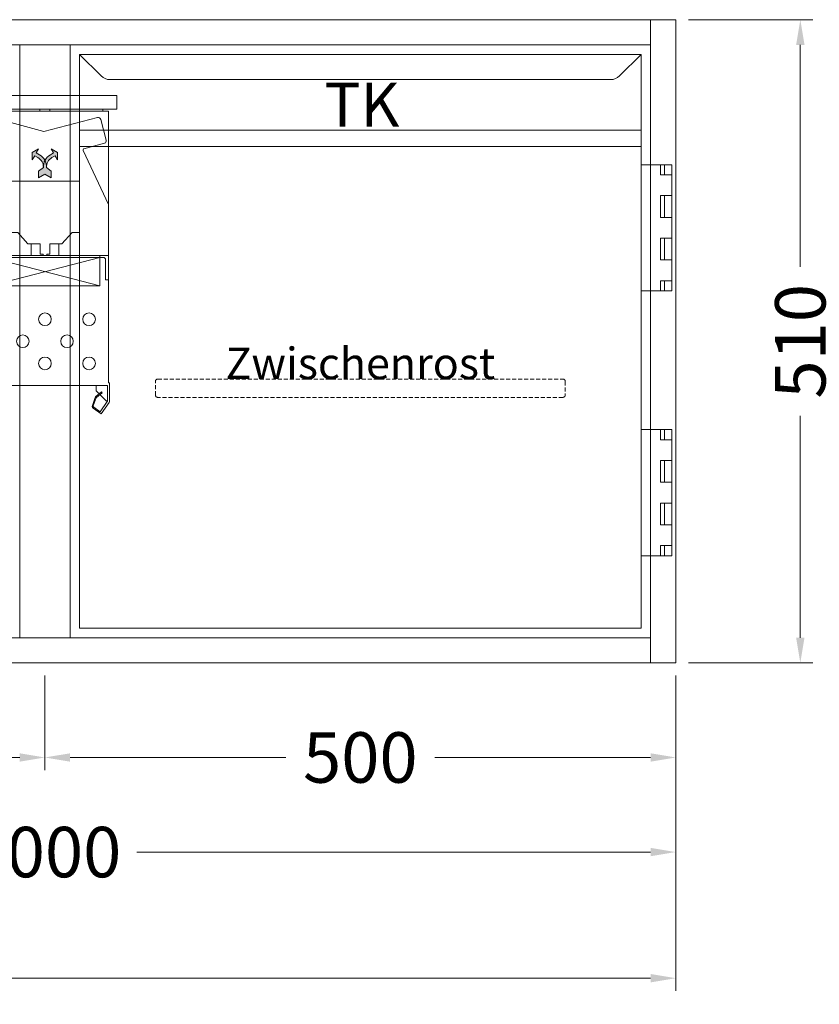
# Model space of a CAD drawing. Units: millimetres. Extents: x 11006 to 66406, y 5282 to 54982.
# Drawn here: x 30120 to 30754, y 42417 to 43197 of the extents above; entities that cross this region are included whole.
import ezdxf
from ezdxf.enums import TextEntityAlignment as Align

# ---------------------------------------------------------------- set-up
doc = ezdxf.new("R2010")
doc.units = ezdxf.units.MM
doc.linetypes.add('VERDECKT', pattern=[9.524999999999999, 6.35, -3.175])
doc.layers.get('0').update_dxf_attribs({"linetype": 'CONTINUOUS'})
doc.layers.get('DEFPOINTS').update_dxf_attribs({"linetype": 'CONTINUOUS'})
for name, color, linetype, lineweight in [('A_BEMASSUNG', 1, 'CONTINUOUS', 13), ('A_TEXT', 7, 'CONTINUOUS', 20), ('A_VERDECKT', 5, 'VERDECKT', 15), ('A_VOLL', 3, 'CONTINUOUS', 18), ('TEXT DE', 7, 'CONTINUOUS', 13)]:
    doc.layers.add(name, color=color, linetype=linetype, lineweight=lineweight)
doc.styles.add('ARIAL', font='arial.ttf', dxfattribs={"height": 40})
doc.styles.add('Arial_0', font='arial.ttf')
doc.dimstyles.new('STANDARD_Bemassung', dxfattribs={"dimtxt": 40, "dimasz": 20, "dimexe": 10, "dimexo": 10, "dimgap": 15, "dimtad": 0, "dimdec": 0, "dimdsep": 46, "dimtxsty": 'ARIAL', "dimcen": 0.09, "dimclrt": 7, "dimazin": 0, "dimtfac": 1, "dimtdec": 0, "dimtmove": 2, "dimatfit": 3, "dimfxl": 1, "dimtolj": 1, "dimtzin": 0, "dimarcsym": 0})

# ---------------------------------------------------------------- blocks, each defined once
blk = doc.blocks.new('*D2731')
at = {"layer": 'A_BEMASSUNG', "color": 0, "lineweight": -2, "transparency": 16777216}
for p, q in [((1070.000000000004, -189.9999999999964), (1168.742874497139, -189.9999999999964)), ((1158.742874497139, -209.9999999999964), (1158.742874497139, -385.8799454297373)), ((1158.74287449714, -679.9999999999966), (1158.742874497139, -504.1200545702557)), ((1070.000000000004, -699.9999999999966), (1168.74287449714, -699.9999999999966))]:
    blk.add_line(p, q, dxfattribs=at)
at = {"layer": 'A_BEMASSUNG', "color": 0, "transparency": 16777216}
for points in [[(1155.409541163806, -209.9999999999964), (1162.076207830473, -209.9999999999964), (1158.742874497139, -189.9999999999964)], [(1155.409541163806, -679.9999999999966), (1162.076207830473, -679.9999999999966), (1158.74287449714, -699.9999999999966)]]:
    blk.add_solid(points, dxfattribs=at)
at = {"layer": 'DEFPOINTS', "color": 0, "transparency": 16777216}
for p in [(1060.000000000004, -189.9999999999964), (1158.742874497139, -189.9999999999964), (1060.000000000004, -699.9999999999966)]:
    blk.add_point(p, dxfattribs=at)
at = {"layer": 'A_BEMASSUNG', "color": 7, "transparency": 16777216, "insert": (1158.742874497139, -444.9999999999968), "char_height": 40, "attachment_point": 5, "rotation": 90, "style": 'ARIAL'}
blk.add_mtext('\\A1;510', dxfattribs=at)
blk = doc.blocks.new('Ausblaspfeil-geboge')
h = blk.add_hatch(color=5)
h.set_gradient(color1=(0, 0, 255), rotation=224.99999999999997, one_color=1, tint=1)
edge = h.paths.add_edge_path()
edge.add_arc((-9.988019479074735, -5.61756083369588), 11.12094064974814, 57.65856969969851, 119.9999999999971)
edge.add_line((-15.54848980394831, 4.013456282965308), (-18.12499250537121, 2.525911754730259))
edge.add_line((-18.12499250537121, 2.525911754730259), (-19.99999250537121, 5.773507018921919))
edge.add_line((-19.99999250537121, 5.773507018921919), (-20, 0))
edge.add_line((-20, 0), (-14.99999250537121, -2.886747018922506))
edge.add_line((-14.99999250537121, -2.886747018922506), (-16.87499250537121, 0.3608482452691533))
edge.add_line((-16.87499250537121, 0.3608482452691533), (-14.29848980394831, 1.848392773504202))
edge.add_arc((-9.988019479074909, -5.617560833695854), 8.620940649748016, 56.97901574780701, 119.9999999999954, ccw=False)
edge.add_line((-5.290071004089896, 1.610848245269153), (-4.665063509461106, -3.080127018922212))
edge.add_line((-4.665063509461106, -3.080127018922212), (7.494628789572744e-06, -5.773507018921919))
edge.add_line((7.494628789572744e-06, -5.773507018921919), (0, 0))
edge.add_line((0, 0), (5.00000749462879, 2.886747018922506))
edge.add_line((5.00000749462879, 2.886747018922506), (0.3349364905388938, 5.580127018922212))
edge.add_line((0.3349364905388938, 5.580127018922212), (-4.040071004089896, 3.775911754730259))
edge.add_line((-4.040071004089896, 3.775911754730259), (-4.038723098063201, 3.778246396452232))
at = {"color": 0, "linetype": 'Continuous'}
blk.add_lwpolyline([(-4.038723098063201, 3.778246396452232, 0.2789295557162637), (-15.54848980394831, 4.013456282965308), (-18.12499250537121, 2.525911754730259), (-19.99999250537121, 5.773507018921919), (-20, 0), (-14.99999250537121, -2.886747018922506), (-16.87499250537121, 0.3608482452691533), (-14.29848980394831, 1.848392773504202, -0.282128014736976), (-5.290071004089896, 1.610848245269153), (-4.665063509461106, -3.080127018922212), (7.494628789572744e-06, -5.773507018921919), (0, 0), (5.00000749462879, 2.886747018922506), (0.3349364905388938, 5.580127018922212), (-4.040071004089896, 3.775911754730259)], format="xyb", close=True, dxfattribs=at)
blk = doc.blocks.new('VD-VMC-SW-klein-Seite-Ausblas-V3')
at = {"layer": 'A_VOLL', "color": 9, "true_color": 0x9fc5d0}
for p, q in [((-4, -1.600000000005821), (-4, 0)), ((4, -1.600000000005821), (4, 0)), ((-45.99999999999955, -1.600000000005821), (45.99999999999955, -1.600000000005821)), ((-10.99999999999955, -106.8000000000029), (-10.99999999999955, -116.0000000000073)), ((10.99999999999955, -106.8000000000029), (10.99999999999955, -116.0000000000073)), ((-50.49999999999864, -116.0000000000073), (50.50000000000045, -116.0000000000073)), ((-43.53418835956973, -116.0000000000073), (-43.53418835957063, -117.6000000000058)), ((43.53418835957063, -116.0000000000073), (43.53418835957063, -117.6000000000058)), ((-47.90000000000009, -135.4000000000015), (-47.89292893218817, -118.5999999999985)), ((-47.89292893218817, -118.5999999999985), (-46.90000000000009, -117.6000000000058)), ((-46.90000000000009, -117.6000000000058), (46.90000000000009, -117.5999999999985)), ((-43.53418835956973, -117.6000000000058), (-43.53418835956973, -140)), ((-43.53418835956973, -117.6000000000058), (43.53418835957063, -140)), ((43.53418835957063, -117.6000000000058), (-43.53418835956973, -140)), ((43.53418835957063, -140), (43.53418835957063, -117.6000000000058)), ((46.90000000000009, -117.5999999999985), (47.900000000001, -118.5999999999985)), ((47.900000000001, -118.5999999999985), (47.900000000001, -135.4000000000015)), ((-50.49999999999864, -135.4000000000015), (-47.90000000000009, -135.4000000000015)), ((-43.53418835956973, -140), (43.53418835957063, -140)), ((47.900000000001, -135.4000000000015), (50.49999999999977, -135.4000000000015))]:
    blk.add_line(p, q, dxfattribs=at)
blk.add_lwpolyline([(0, -218.9999999999991), (-49.49999999999955, -218.9999999999991), (-49.49999999999955, -231.1778819793608), (-49.31915204428742, -231.7514584157025), (-43.68019429532342, -239.8047246849956), (-38.70478140428213, -236.320903072984), (-38.33866521984714, -235.1597308853661), (-40.63607711217833, -228.8476435879993), (-40.93298212327727, -228.4236192882081), (-45.24847882925474, -224.8024875938636), (-44.73424874151306, -224.1896520393775), (-40.41875203553082, -227.8107837337147), (-39.8843230155519, -228.5740274733389), (-37.58691112321821, -234.8861147707057), (-37.89947784301899, -236.6587687261299), (-44.70387098196215, -241.4981304886742), (-51.01064327086237, -232.4911262153137), (-51.29999999999882, -231.5734039171502), (-51.29999999999882, -216.9778819793564), (-50.49999999999864, -216.9778819793564), (-50.49999999999864, -1.597028478539869), (-48.88868412719944, -1.600000000005821), (-45.99999999999955, -1.600000000005821), (-45.99999999999955, 0), (45.99999999999955, 0), (45.99999999999955, -1.600000000005821), (50.49999999999864, -1.600000000005821), (50.50000000000045, -216.9778819793564), (51.29999999999973, -216.9778819793564), (51.29999999999973, -231.5734039171502), (51.22594712119758, -232.0545331963576), (51.01064327086146, -232.4911262153137), (44.70387098196215, -241.4981304886742), (38.24592025520519, -236.97622470841, -0.339454258864977), (37.58691112322003, -234.8861147707057), (39.88432301555031, -228.5740274733462, -0.132992051157198), (40.41875203552945, -227.8107837337147), (44.73424874151397, -224.1896520393775), (45.24847882926224, -224.8024875938709), (40.88275525166819, -228.4687400677421, 0.1145137444555548), (40.63607711217901, -228.8476435879993), (38.33866521984828, -235.1597308853661, 0.3394542588644014), (38.70478140428281, -236.3209030729804), (43.68019429532228, -239.8047246849956), (49.31915204428446, -231.7514584157097, 0.1725295294583289), (49.50000000000045, -231.0765246565343), (49.50000000000045, -218.9999999999991)], format="xyb", close=True, dxfattribs=at)
blk.add_lwpolyline([(-50.49999999999841, -76.00000000001455), (-30.29536200642951, -32.67101399641251), (-30.94285074836489, -31.28246990837943), (-47.1783700479084, -26.93217562336577), (-48.66073195770377, -25.00032397078758), (-44.19265984353706, -8.061946833666298, -0.4142135623757862), (-41.74317010075515, -6.647733271285688), (-0.7575662559634111, -17.62979272280609), (-0.7575662559634111, -17.62979272280609), (41.74317010075492, -6.647733271289326, -0.4142135623755714), (44.19265984353706, -8.061946833666298), (48.59258361028037, -24.48268588058454, -0.4142135623740517), (47.17837004790772, -26.93217562336213), (30.94285074836398, -31.28246990837943, 0.4663076581587826), (30.29536200643042, -32.67101399641251), (50.31261557406788, -75.59815280180555), (50.49999999999909, -76.0000000000091)], format="xyb", dxfattribs=at)
for points in [[(-1.500000000000455, -116.0000000000073), (-1.500000000000455, -114.8000000000029), (-3.799999999998818, -114.8000000000029), (-3.799999999998818, -106.8000000000029), (-13.49999999999955, -106.8000000000029), (-21.50000000000045, -97.69999999999709), (-27.49999999999864, -97.69999999999709), (-27.49999999999864, -57), (27.50000000000136, -57), (27.50000000000136, -97.69999999999709), (21.50000000000045, -97.69999999999709), (13.47918840682496, -106.8000000000029), (10.99999999999955, -106.8000000000029), (3.800000000000637, -106.8000000000029), (3.800000000000637, -114.8000000000029), (1.500000000000455, -114.8000000000029), (1.500000000000455, -116.0000000000073)], [(-43.5498904755907, -226.2277724549485), (-48.49999999999864, -231.1778819793608), (-49.49999999999955, -231.1778819793608)], [(-40.49999999999864, -218.9999999999991), (-40.49999999999864, -223.1778819793535), (-42.98204422422668, -225.6599262035843)], [(40.50000000000136, -218.9999999999991), (40.50000000000136, -223.1778819793535), (42.98204422422509, -225.6599262035807)], [(43.5498904755982, -226.2277724549485), (43.54989047559866, -226.2277724549485), (48.50000000000136, -231.1778819793608), (49.50000000000227, -231.1778819793608)]]:
    blk.add_lwpolyline(points, dxfattribs=at)
for centre in [(-34.99999999999864, -166.5), (1.364242052659392e-12, -166.5), (35.00000000000136, -166.5), (-17.49999999999864, -183.9999999999991), (17.50000000000136, -183.9999999999991), (-34.99999999999864, -201.4999999999991), (1.364242052659392e-12, -201.4999999999991), (35.00000000000136, -201.4999999999991)]:
    blk.add_circle(centre, 5, dxfattribs=at)
at = {"layer": 'A_VOLL', "color": 9, "true_color": 0x9fc5d0, "rotation": 299.9999999999994}
blk.add_blockref('Ausblaspfeil-geboge', (1.364242052659392e-12, -51.61323999999968), dxfattribs=at)
at = {"layer": 'A_VOLL', "color": 9, "true_color": 0x9fc5d0, "xscale": -1, "rotation": 60.0000000000005}
blk.add_blockref('Ausblaspfeil-geboge', (1.364242052659392e-12, -51.61323999999968), dxfattribs=at)
blk = doc.blocks.new('VD-VMC-MV-klein-Seite')
at = {"layer": 'A_VOLL', "color": 9, "true_color": 0x9fc5d0}
blk.add_lwpolyline([(-57, -11), (57, -11), (57, 0), (-57, 0)], close=True, dxfattribs=at)
blk.add_blockref('VD-VMC-SW-klein-Seite-Ausblas-V3', (0, -11))
blk = doc.blocks.new('*U285')
at = {"layer": 'A_VOLL'}
blk.add_blockref('VD-VMC-MV-klein-Seite', (0, -60), dxfattribs=at)
blk = doc.blocks.new('*D2743')
at = {"layer": 'A_BEMASSUNG', "color": 0, "lineweight": -2, "transparency": 16777216}
for p, q in [((-140.0000000000035, -709.9999999999964), (-140.0000000000036, -959.9999999999964)), ((1059.999999999985, -709.9999999999964), (1059.999999999985, -959.9999999999964)), ((-120.0000000000036, -949.9999999999964), (387.2237380627467, -949.9999999999964)), ((1039.999999999985, -949.9999999999964), (532.7762619372352, -949.9999999999964))]:
    blk.add_line(p, q, dxfattribs=at)
at = {"layer": 'A_BEMASSUNG', "color": 0, "transparency": 16777216}
for points in [[(-120.0000000000036, -946.666666666663), (-120.0000000000036, -953.3333333333297), (-140.0000000000036, -949.9999999999964)], [(1039.999999999985, -946.666666666663), (1039.999999999985, -953.3333333333297), (1059.999999999985, -949.9999999999964)]]:
    blk.add_solid(points, dxfattribs=at)
at = {"layer": 'DEFPOINTS', "color": 0, "transparency": 16777216}
for p in [(-140.0000000000035, -699.9999999999964), (1059.999999999985, -699.9999999999964), (1059.999999999985, -949.9999999999964)]:
    blk.add_point(p, dxfattribs=at)
at = {"layer": 'A_BEMASSUNG', "color": 7, "transparency": 16777216, "insert": (459.999999999991, -949.9999999999964), "char_height": 40, "attachment_point": 5, "style": 'ARIAL'}
blk.add_mtext('\\A1;1200', dxfattribs=at)
blk = doc.blocks.new('*D2744')
at = {"layer": 'A_BEMASSUNG', "color": 0, "lineweight": -2, "transparency": 16777216}
for p, q in [((60.00000000000364, -709.9999999999964), (60.00000000000363, -859.9999999999964)), ((1059.999999999985, -709.9999999999964), (1059.999999999985, -859.9999999999964)), ((80.00000000000364, -849.9999999999964), (487.2237380627503, -849.9999999999964)), ((1039.999999999985, -849.9999999999964), (632.7762619372388, -849.9999999999964))]:
    blk.add_line(p, q, dxfattribs=at)
at = {"layer": 'A_BEMASSUNG', "color": 0, "transparency": 16777216}
for points in [[(80.00000000000364, -846.666666666663), (80.00000000000364, -853.3333333333297), (60.00000000000363, -849.9999999999964)], [(1039.999999999985, -846.666666666663), (1039.999999999985, -853.3333333333297), (1059.999999999985, -849.9999999999964)]]:
    blk.add_solid(points, dxfattribs=at)
at = {"layer": 'DEFPOINTS', "color": 0, "transparency": 16777216}
for p in [(60.00000000000364, -699.9999999999964), (1059.999999999985, -699.9999999999964), (1059.999999999985, -849.9999999999964)]:
    blk.add_point(p, dxfattribs=at)
at = {"layer": 'A_BEMASSUNG', "color": 7, "transparency": 16777216, "insert": (559.9999999999945, -849.9999999999964), "char_height": 40, "attachment_point": 5, "style": 'ARIAL'}
blk.add_mtext('\\A1;1000', dxfattribs=at)
blk = doc.blocks.new('*D2745')
at = {"layer": 'A_BEMASSUNG', "color": 0, "lineweight": -2, "transparency": 16777216}
for p, q in [((560.0000000000036, -709.9999999999964), (560.0000000000036, -784.9999999999964)), ((1059.999999999985, -709.9999999999964), (1059.999999999985, -784.9999999999964)), ((580.0000000000036, -774.9999999999964), (750.8799454297354, -774.9999999999964)), ((1039.999999999985, -774.9999999999964), (869.1200545702537, -774.9999999999964))]:
    blk.add_line(p, q, dxfattribs=at)
at = {"layer": 'A_BEMASSUNG', "color": 0, "transparency": 16777216}
for points in [[(580.0000000000036, -771.666666666663), (580.0000000000036, -778.3333333333297), (560.0000000000036, -774.9999999999964)], [(1039.999999999985, -771.666666666663), (1039.999999999985, -778.3333333333297), (1059.999999999985, -774.9999999999964)]]:
    blk.add_solid(points, dxfattribs=at)
at = {"layer": 'DEFPOINTS', "color": 0, "transparency": 16777216}
for p in [(560.0000000000036, -699.9999999999964), (1059.999999999985, -699.9999999999964), (1059.999999999985, -774.9999999999964)]:
    blk.add_point(p, dxfattribs=at)
at = {"layer": 'A_BEMASSUNG', "color": 7, "transparency": 16777216, "insert": (809.9999999999945, -774.9999999999964), "char_height": 40, "attachment_point": 5, "style": 'ARIAL'}
blk.add_mtext('\\A1;500', dxfattribs=at)
blk = doc.blocks.new('*D2746')
at = {"layer": 'A_BEMASSUNG', "color": 0, "lineweight": -2, "transparency": 16777216}
for p, q in [((60.00000000000364, -709.9999999999964), (60.00000000000363, -784.9999999999964)), ((560.0000000000036, -709.9999999999964), (560.0000000000036, -784.9999999999964)), ((80.00000000000364, -774.9999999999964), (260.8799454297445, -774.9999999999964)), ((540.0000000000036, -774.9999999999964), (359.1200545702628, -774.9999999999964))]:
    blk.add_line(p, q, dxfattribs=at)
at = {"layer": 'A_BEMASSUNG', "color": 0, "transparency": 16777216}
for points in [[(80.00000000000364, -771.666666666663), (80.00000000000364, -778.3333333333297), (60.00000000000363, -774.9999999999964)], [(540.0000000000036, -771.666666666663), (540.0000000000036, -778.3333333333297), (560.0000000000036, -774.9999999999964)]]:
    blk.add_solid(points, dxfattribs=at)
at = {"layer": 'DEFPOINTS', "color": 0, "transparency": 16777216}
for p in [(60.00000000000364, -699.9999999999964), (560.0000000000036, -699.9999999999964), (560.0000000000036, -774.9999999999964)]:
    blk.add_point(p, dxfattribs=at)
at = {"layer": 'A_BEMASSUNG', "color": 7, "transparency": 16777216, "insert": (310.0000000000036, -774.9999999999964), "char_height": 40, "attachment_point": 5, "style": 'ARIAL'}
blk.add_mtext('\\A1;500', dxfattribs=at)
blk = doc.blocks.new('TK_T_51_links')
at = {"layer": 'A_VOLL'}
for p, q in [((0, 0), (0, -94.99999999998545)), ((0, 0), (0, -94.99999999998545)), ((460, -470), (460, 0)), ((460, -470), (460, 0)), ((0, -194.9999999999854), (0, -305)), ((0, -194.9999999999854), (0, -305)), ((0, -405), (0, -470)), ((0, -405), (0, -470))]:
    blk.add_line(p, q, dxfattribs=at)
blk.add_lwpolyline([(452.5000000000146, -7.499999999989066), (435.4289321881515, -24.57106781185937, -0.1989123673818308), (428.3578643762885, -27.49999999998906), (31.64213562375517, -27.49999999998911, -0.1989123673818308), (24.57106781183057, -24.57106781179547), (7.5, -7.499999999996382), (452.5000000000291, -7.500000000003618), (452.5000000000146, -462.4999999999964), (7.5, -462.4999999999964), (7.5, -7.499999999996383)], format="xyb", dxfattribs=at)
blk.add_lwpolyline([(452.5000000000146, -7.499999999989066), (435.4289321881515, -24.57106781185937, -0.1989123673818308), (428.3578643762885, -27.49999999998906), (31.64213562375517, -27.49999999998911, -0.1989123673818308), (24.57106781183057, -24.57106781179547), (7.5, -7.499999999996382), (452.5000000000291, -7.500000000003618), (452.5000000000146, -462.4999999999964), (7.5, -462.4999999999964), (7.5, -7.499999999996383)], format="xyb", dxfattribs=at)
for points in [[(7.5, -67.49999999998545), (452.5000000000146, -67.49999999998545)], [(7.5, -67.49999999998545), (452.5000000000146, -67.49999999998545)], [(7.5, -80.49999999998545), (452.5000000000146, -80.49999999998545)], [(7.5, -80.49999999998545), (452.5000000000146, -80.49999999998545)], [(-7.999999999956344, -94.99999999998545), (-7.999999999956344, -102.9999999999854), (-16.99999999995634, -102.9999999999854)], [(7.5, -94.99999999998545), (-16.99999999995634, -94.99999999998545), (-16.99999999995634, -194.9999999999854), (7.5, -194.9999999999854)], [(-7.999999999956344, -94.99999999998545), (-7.999999999956344, -102.9999999999854), (-16.99999999995634, -102.9999999999854)], [(7.5, -94.99999999998545), (-16.99999999995634, -94.99999999998545), (-16.99999999995634, -194.9999999999854), (7.5, -194.9999999999854)], [(-10.99999999995634, -94.99999999998545), (-10.99999999995634, -102.9999999999854)], [(-10.99999999995634, -94.99999999998545), (-10.99999999995634, -102.9999999999854)], [(-16.99999999995634, -119.4999999999854), (-7.999999999956344, -119.4999999999854), (-7.999999999956344, -136.7499999999854), (-16.99999999995634, -136.7499999999854)], [(-16.99999999995634, -119.4999999999854), (-7.999999999956344, -119.4999999999854), (-7.999999999956344, -136.7499999999854), (-16.99999999995634, -136.7499999999854)], [(-10.99999999995634, -119.4999999999854), (-10.99999999995634, -136.7499999999854)], [(-10.99999999995634, -119.4999999999854), (-10.99999999995634, -136.7499999999854)], [(-16.99999999995634, -153.2499999999854), (-7.999999999956344, -153.2499999999854), (-7.999999999956344, -170.4999999999854), (-16.99999999995634, -170.4999999999854)], [(-16.99999999995634, -153.2499999999854), (-7.999999999956344, -153.2499999999854), (-7.999999999956344, -170.4999999999854), (-16.99999999995634, -170.4999999999854)], [(-10.99999999995634, -153.2499999999854), (-10.99999999995634, -170.4999999999854)], [(-10.99999999995634, -153.2499999999854), (-10.99999999995634, -170.4999999999854)], [(-16.99999999995634, -186.9999999999854), (-7.999999999956344, -186.9999999999854), (-7.999999999956344, -194.9999999999854)], [(-16.99999999995634, -186.9999999999854), (-7.999999999956344, -186.9999999999854), (-7.999999999956344, -194.9999999999854)], [(-10.99999999995634, -186.9999999999854), (-10.99999999995634, -194.9999999999854)], [(-10.99999999995634, -186.9999999999854), (-10.99999999995634, -194.9999999999854)], [(-7.999999999956344, -305), (-7.999999999956344, -313), (-16.99999999995634, -313)], [(7.5, -305), (-16.99999999995634, -305), (-16.99999999995634, -405), (7.5, -405)], [(-7.999999999956344, -305), (-7.999999999956344, -313), (-16.99999999995634, -313)], [(7.5, -305), (-16.99999999995634, -305), (-16.99999999995634, -405), (7.5, -405)], [(-10.99999999995634, -305), (-10.99999999995634, -313)], [(-10.99999999995634, -305), (-10.99999999995634, -313)], [(-16.99999999995634, -346.75), (-7.999999999956344, -346.75), (-7.999999999956344, -329.5), (-16.99999999995634, -329.5)], [(-16.99999999995634, -346.75), (-7.999999999956344, -346.75), (-7.999999999956344, -329.5), (-16.99999999995634, -329.5)], [(-10.99999999995634, -329.5), (-10.99999999995634, -346.75)], [(-10.99999999995634, -329.5), (-10.99999999995634, -346.75)], [(-16.99999999995634, -380.5), (-7.999999999956344, -380.5), (-7.999999999956344, -363.25), (-16.99999999995634, -363.25)], [(-16.99999999995634, -380.5), (-7.999999999956344, -380.5), (-7.999999999956344, -363.25), (-16.99999999995634, -363.25)], [(-10.99999999995634, -363.25), (-10.99999999995634, -380.5)], [(-10.99999999995634, -363.25), (-10.99999999995634, -380.5)], [(-16.99999999995634, -397), (-7.999999999956344, -397), (-7.999999999956344, -405)], [(-16.99999999995634, -397), (-7.999999999956344, -397), (-7.999999999956344, -405)], [(-10.99999999995634, -397), (-10.99999999995634, -405)], [(-10.99999999995634, -397), (-10.99999999995634, -405)]]:
    blk.add_lwpolyline(points, dxfattribs=at)
at = {"layer": 'A_TEXT', "style": 'Arial_0'}
blk.add_text('TK', height=35, dxfattribs=at).set_placement((230.0000000000437, -74.94454774534688), align=Align.BOTTOM_CENTER)
blk.add_text('TK', height=35, dxfattribs=at).set_placement((230.0000000000437, -74.94454774534688), align=Align.BOTTOM_CENTER)
blk = doc.blocks.new('*U469')
at = {"layer": 'A_VOLL'}
blk.add_blockref('TK_T_51_links', (0, 0), dxfattribs=at)
blk = doc.blocks.new('TK_T_51_Rechts')
at = {"layer": 'A_VOLL'}
for p, q in [((0, 0), (0, -470)), ((460, -94.99999999998539), (460, 0)), ((460, -304.9999999999999), (460, -194.9999999999854)), ((460, -470), (460, -404.9999999999999))]:
    blk.add_line(p, q, dxfattribs=at)
blk.add_lwpolyline([(452.5000000000146, -7.499999999989066), (435.4289321881515, -24.57106781185937, -0.1989123673818308), (428.3578643762885, -27.49999999998906), (31.64213562375517, -27.49999999998911, -0.1989123673818308), (24.57106781183057, -24.57106781179547), (7.5, -7.499999999996382), (452.5000000000291, -7.500000000003618), (452.5000000000146, -462.4999999999964), (7.5, -462.4999999999964), (7.5, -7.499999999996383)], format="xyb", dxfattribs=at)
for points in [[(452.5000000000073, -67.49999999998539), (7.499999999985448, -67.49999999998545)], [(452.5000000000073, -80.49999999998539), (7.499999999985448, -80.49999999998545)], [(452.5000000000073, -94.99999999998539), (476.9999999999563, -94.99999999998545), (476.9999999999563, -194.9999999999854), (452.5000000000073, -194.9999999999854)], [(467.9999999999563, -94.99999999998545), (467.9999999999563, -102.9999999999854), (476.9999999999563, -102.9999999999854)], [(470.9999999999563, -94.99999999998545), (470.9999999999563, -102.9999999999854)], [(476.9999999999563, -119.4999999999854), (467.9999999999563, -119.4999999999854), (467.9999999999563, -136.7499999999854), (476.9999999999563, -136.7499999999854)], [(470.9999999999563, -119.4999999999854), (470.9999999999563, -136.7499999999854)], [(476.9999999999563, -153.2499999999854), (467.9999999999563, -153.2499999999854), (467.9999999999563, -170.4999999999854), (476.9999999999563, -170.4999999999854)], [(470.9999999999563, -153.2499999999854), (470.9999999999563, -170.4999999999854)], [(476.9999999999563, -186.9999999999854), (467.9999999999563, -186.9999999999854), (467.9999999999563, -194.9999999999854)], [(470.9999999999563, -186.9999999999854), (470.9999999999563, -194.9999999999854)], [(452.5000000000073, -304.9999999999999), (476.9999999999563, -305), (476.9999999999563, -405), (452.5000000000073, -404.9999999999999)], [(467.9999999999563, -305), (467.9999999999563, -313), (476.9999999999563, -313)], [(470.9999999999563, -305), (470.9999999999563, -313)], [(476.9999999999563, -346.75), (467.9999999999563, -346.75), (467.9999999999563, -329.5), (476.9999999999563, -329.5)], [(470.9999999999563, -329.5), (470.9999999999563, -346.75)], [(476.9999999999563, -380.5), (467.9999999999563, -380.5), (467.9999999999563, -363.25), (476.9999999999563, -363.25)], [(470.9999999999563, -363.25), (470.9999999999563, -380.5)], [(476.9999999999563, -397), (467.9999999999563, -397), (467.9999999999563, -405)], [(470.9999999999563, -397), (470.9999999999563, -405)]]:
    blk.add_lwpolyline(points, dxfattribs=at)
at = {"layer": 'A_TEXT', "style": 'Arial_0'}
blk.add_text('TK', height=35, dxfattribs=at).set_placement((231.2712130654441, -75.75576825233986), align=Align.BOTTOM_CENTER)
blk = doc.blocks.new('*U470')
at = {"layer": 'A_VOLL'}
blk.add_blockref('TK_T_51_Rechts', (0, 0), dxfattribs=at)
blk = doc.blocks.new('*U407')
at = {"layer": 'A_VERDECKT', "color": 5, "linetype": 'VERDECKT', "ltscale": 0.5}
blk.add_lwpolyline([(-162.4250000000063, -12.64999999999936), (-162.4250000000063, -1.800000000000168, -0.4142135623731697), (-160.6250000000057, 0), (160.6250000000057, 0, -0.4142135623730306), (162.4250000000067, -1.80000000000063), (162.4250000000067, -12.64999999999982, -0.4142135623732351), (160.6250000000057, -14.44999999999999), (-160.6250000000053, -14.44999999999999, -0.4142135623729554), (-162.4250000000063, -12.64999999999982, -1.000000000000477)], format="xyb", dxfattribs=at)
at = {"layer": 'TEXT DE', "insert": (0, 0), "char_height": 25, "attachment_point": 8, "style": 'Arial_0'}
blk.add_mtext_dynamic_manual_height_columns('Zwischenrost', width=172.2054504861487, gutter_width=175, heights=[0], dxfattribs=at)
blk = doc.blocks.new('Einbauelement_TK_front_510_1Rost')
at = {"layer": 'A_VOLL'}
for p, q in [((0, 0), (0, -470)), ((460, -470), (460, 0))]:
    blk.add_line(p, q, dxfattribs=at)
blk.add_blockref('*U407', (230.0000000000437, -264.9999999999782), dxfattribs=at)
blk = doc.blocks.new('*U412')
at = {"layer": 'A_VOLL'}
for p, q in [((-7.285142465177031e-12, 7.275957614183426e-12), (-7.269834380187689e-12, -469.9999999999927)), ((459.9999999999927, -469.9999999999927), (459.9999999999927, 7.275957614183426e-12))]:
    blk.add_line(p, q, dxfattribs=at)
blk.add_blockref('Einbauelement_TK_front_510_1Rost', (-7.285142465177031e-12, 7.275957614183426e-12), dxfattribs=at)
blk = doc.blocks.new('*U2728')
at = {"layer": 'A_VOLL'}
for points in [[(1039.999999999996, -189.9999999999964), (-120.0000000000036, -189.9999999999964), (-120.0000000000036, -210), (1039.999999999996, -210)], [(1060, -189.9999999999964), (1039.999999999996, -189.9999999999964), (1039.999999999996, -699.9999999999964), (1060, -699.9999999999964)], [(579.9999999999927, -210), (539.9999999999927, -210), (539.9999999999927, -680), (579.9999999999927, -680)], [(1039.999999999996, -699.9999999999964), (-120.0000000000035, -699.9999999999964), (-120.0000000000035, -680), (1039.999999999996, -680)]]:
    blk.add_lwpolyline(points, close=True, dxfattribs=at)
blk.add_blockref('*U285', (559.9999999999854, -189.9999999999964), dxfattribs=at)
at = {"layer": 'A_BEMASSUNG'}
for base, p1, p2, angle, picture, middle in [((1158.742874497139, -189.9999999999964), (1060.000000000004, -699.9999999999964), (1060.000000000004, -189.9999999999964), 90, '*D2731', (1158.742874497139, -444.9999999999968)), ((1059.999999999985, -849.9999999999964), (60.00000000000364, -699.9999999999964), (1059.999999999985, -699.9999999999964), 180, '*D2744', (559.9999999999945, -849.9999999999964)), ((1059.999999999985, -774.9999999999964), (560.0000000000036, -699.9999999999964), (1059.999999999985, -699.9999999999964), 180, '*D2745', (809.9999999999945, -774.9999999999964))]:
    dim = blk.add_linear_dim(base=base, p1=p1, p2=p2, angle=angle, dimstyle='STANDARD_Bemassung', dxfattribs=at)
    dim.commit()
    dim.dimension.update_dxf_attribs({"geometry": picture, "text_midpoint": middle})
dim = blk.add_linear_dim(base=(1059.999999999985, -949.9999999999964), p1=(-140.0000000000035, -699.9999999999964), p2=(1059.999999999985, -699.9999999999964), dimstyle='STANDARD_Bemassung', dxfattribs=at)
dim.commit()
dim.dimension.update_dxf_attribs({"geometry": '*D2743', "text_midpoint": (459.999999999991, -949.9999999999964)})
dim = blk.add_linear_dim(base=(560.0000000000036, -774.9999999999964), p1=(60.00000000000364, -699.9999999999964), p2=(560.0000000000036, -699.9999999999964), angle=180, dimstyle='STANDARD_Bemassung', override={"dimgap": 5}, dxfattribs=at)
dim.commit()
dim.dimension.update_dxf_attribs({"geometry": '*D2746', "text_midpoint": (310.0000000000036, -774.9999999999964)})

msp = doc.modelspace()

# ---------------------------------------------------------------- block references
at = {"layer": 'A_VOLL'}
for name, p in [('*U2728', (29580.46341349423, 43387.38230985666)), ('*U469', (29660.46341349423, 43177.37730985667)), ('*U412', (30160.46341349423, 43177.3823086832)), ('*U470', (30160.46341349428, 43177.37730985667))]:
    msp.add_blockref(name, p, dxfattribs=at)

doc.saveas('drawing.dxf')
